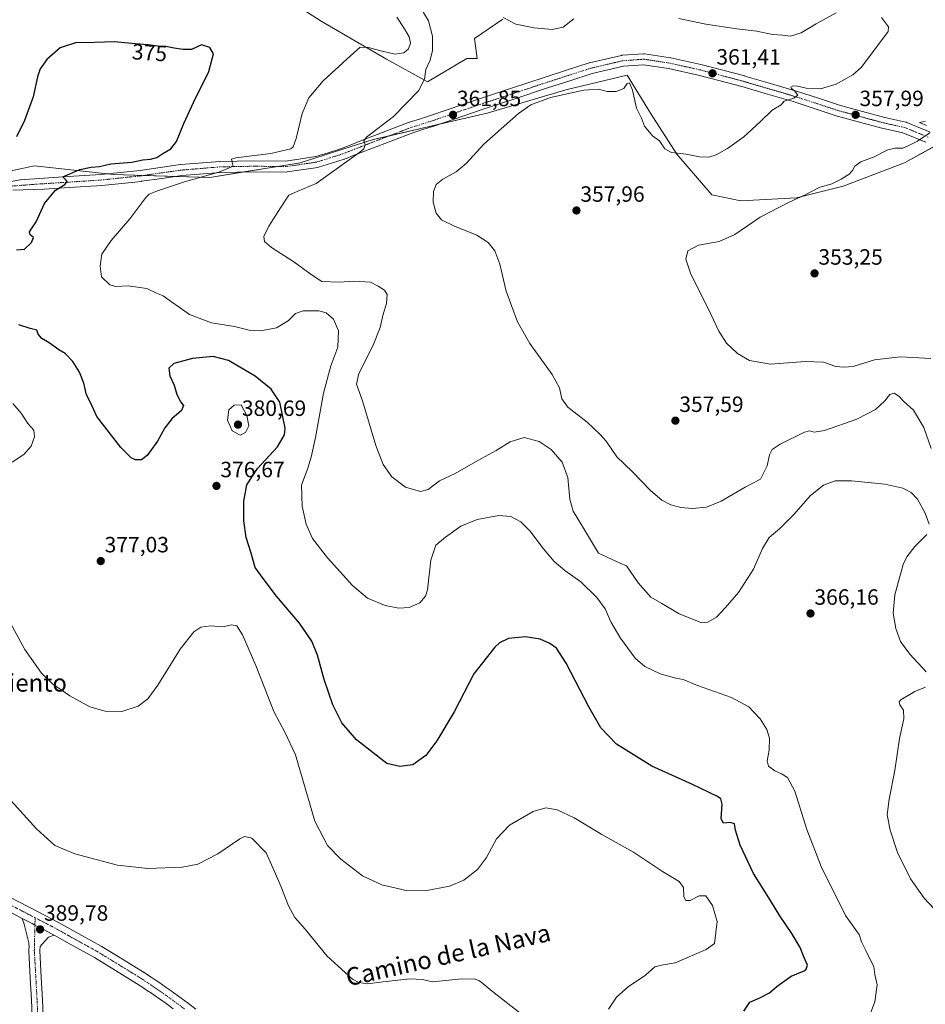
# Model space of a CAD drawing. Units: metres. Extents: x 590604 to 594055, y 4712829 to 4715189.
# Drawn here: x 591360 to 591771, y 4713884 to 4714330 of the extents above; entities that cross this region are included whole.
import ezdxf
from ezdxf.enums import TextEntityAlignment as Align

# ---------------------------------------------------------------- set-up
doc = ezdxf.new("R2010")
doc.units = ezdxf.units.M
doc.header["$MEASUREMENT"] = 0
doc.linetypes.add('TRAZO_Y_PUNTO', pattern=[1, 0.5, -0.25, 0, -0.25])
for name, color, linetype, lineweight in [('Carátula', 7, 'Continuous', 5), ('Cultivos herbáceos CxS', 92, 'Continuous', 0), ('Curva de nivel maestra', 36, 'Continuous', 30), ('Curva de nivel normal', 36, 'Continuous', 0), ('Matorral', 135, 'Continuous', 0), ('Matorral CxS', 135, 'Continuous', 0), ('Pista no pavimentada', 254, 'Continuous', 13), ('Pista no pavimentada Cxs', 254, 'Continuous', 0), ('Pista pavimentada eje', 135, 'TRAZO_Y_PUNTO', 0), ('Punto de cota en terreno', 7, 'Continuous', 0), ('Rótulo de curva de nivel directora', 19, 'Continuous', 0), ('Rótulo de punto de cota en terreno', 19, 'Continuous', 0), ('Texto cartográfico', 19, 'Continuous', 0)]:
    doc.layers.add(name, color=color, linetype=linetype, lineweight=lineweight)
doc.styles.add('Arial', font='txt', dxfattribs={"height": 0.2})

# ---------------------------------------------------------------- blocks, each defined once
blk = doc.blocks.new('*U154')
at = {"layer": 'Cultivos herbáceos CxS', "color": 92, "linetype": 'Continuous', "lineweight": 0}
for points in [[(591461.54, 4714352.39, 373.17), (591496.68, 4714329.84, 373.39), (591526.36, 4714312.6, 368.54), (591544.92, 4714302.36, 364.31), (591562.71, 4714312.92, 362.22), (591562.78, 4714312.92, 362.21), (591567.38, 4714312.95, 361.9), (591566.16, 4714321.9, 361.95), (591579, 4714330.66, 360.39)], [(591787.5, 4714280.15, 353.62), (591761.04, 4714265.6, 353.88), (591733.26, 4714255.02, 354.36), (591712.09, 4714249.73, 355.13), (591686.95, 4714248.4, 357.1), (591673.73, 4714251.05, 357.45), (591657.85, 4714269.57, 359.67), (591645.94, 4714288.09, 360.57), (591635.36, 4714305.29, 360.22), (591607.58, 4714298.67, 360.05), (591571.86, 4714288.09, 360.54), (591520.27, 4714276.18, 364.39), (591487.19, 4714265.6, 367.81), (591446.18, 4714258.99, 368.74), (591402.53, 4714260.31, 373.95), (591366.81, 4714264.28, 375.67), (591329.77, 4714256.34, 376.21), (591285.93, 4714250.32, 378.39), (591265.04, 4714268.28, 379.81), (591262.35, 4714273.27, 378.99), (591251.06, 4714294.23, 379.33), (591251.28, 4714333.57, 374.78)]]:
    blk.add_polyline3d(points, dxfattribs=at)
blk = doc.blocks.new('*U156')
at = {"layer": 'Cultivos herbáceos CxS', "color": 92, "linetype": 'Continuous', "lineweight": 0}
blk.add_polyline3d([(591329.77, 4714256.34, 376.21), (591366.81, 4714264.28, 375.67), (591402.53, 4714260.31, 373.95), (591446.18, 4714258.99, 368.74), (591487.19, 4714265.6, 367.81), (591520.27, 4714276.18, 364.39), (591571.86, 4714288.09, 360.54), (591607.58, 4714298.67, 360.05), (591635.36, 4714305.29, 360.22), (591645.94, 4714288.09, 360.57), (591657.85, 4714269.57, 359.67), (591673.73, 4714251.05, 357.45), (591686.95, 4714248.4, 357.1), (591712.09, 4714249.73, 355.13), (591733.26, 4714255.02, 354.36), (591761.04, 4714265.6, 353.88), (591787.5, 4714280.15, 353.62)], dxfattribs=at)
blk = doc.blocks.new('*U162')
at = {"layer": 'Curva de nivel normal', "color": 36, "linetype": 'Continuous', "lineweight": 0}
for points in [[(591773.09, 4714176.96, 355), (591759.26, 4714177.77, 355), (591747.47, 4714176.42, 355), (591737.82, 4714173.39, 355), (591733.63, 4714173.01, 355), (591729.97, 4714173.28, 355), (591724.42, 4714175.36, 355), (591716.06, 4714175.55, 355), (591700.3, 4714174.46, 355), (591690.83, 4714176, 355), (591685.4, 4714179.3, 355), (591680.44, 4714183.86, 355), (591676.88, 4714189.29, 355), (591672.17, 4714199.67, 355), (591664.25, 4714215.24, 355), (591661.95, 4714221.94, 355), (591662.95, 4714225.78, 355), (591667.74, 4714228.27, 355), (591677.08, 4714229.94, 355), (591684.18, 4714233.13, 355), (591695.62, 4714241.06, 355), (591708.86, 4714247.77, 355), (591716.09, 4714251.13, 355), (591722.42, 4714254.46, 355), (591728.09, 4714256.12, 355), (591732.42, 4714258.15, 355), (591735.95, 4714260.41, 355), (591737.55, 4714262.08, 355), (591738.62, 4714264.15, 355), (591741.24, 4714266.13, 355), (591747.37, 4714268.31, 355), (591753.57, 4714271.43, 355), (591756.8, 4714272.28, 355), (591760.27, 4714272.23, 355), (591762.8, 4714273.3, 355), (591766.97, 4714275.42, 355), (591772.5, 4714279.28, 355)], [(591771.09, 4714282.59, 355), (591767.87, 4714283.92, 355), (591770.64, 4714284.55, 355)]]:
    blk.add_polyline3d(points, dxfattribs=at)
blk = doc.blocks.new('*U165')
at = {"layer": 'Curva de nivel normal', "color": 36, "linetype": 'Continuous', "lineweight": 0}
blk.add_polyline3d([(591586.74, 4713880.52, 385), (591575.08, 4713889.51, 385), (591568.46, 4713895.03, 385), (591566.38, 4713895.83, 385), (591560.41, 4713895.92, 385), (591547.2, 4713894.62, 385), (591542.69, 4713895.6, 385), (591536.86, 4713895.86, 385), (591524.76, 4713894.58, 385), (591517.76, 4713893.61, 385), (591513.69, 4713894.27, 385), (591510.91, 4713895.79, 385), (591499.35, 4713906.26, 385), (591489.48, 4713918.36, 385), (591484.69, 4713923.74, 385), (591481.83, 4713928.95, 385), (591478.47, 4713937.96, 385), (591475.98, 4713943.47, 385), (591471.72, 4713953.03, 385), (591465.22, 4713959.64, 385), (591461.98, 4713960.35, 385), (591459.9, 4713959.37, 385), (591449.81, 4713952.62, 385), (591440.8, 4713947.89, 385), (591433.62, 4713946.48, 385), (591418.15, 4713945.88, 385), (591404.34, 4713947.46, 385), (591385.08, 4713952.55, 385), (591376.01, 4713956.39, 385), (591367.6, 4713963.95, 385), (591353.22, 4713979.91, 385)], dxfattribs=at)
blk = doc.blocks.new('*U169')
at = {"layer": 'Curva de nivel normal', "color": 36, "linetype": 'Continuous', "lineweight": 0}
for points in [[(591780.83, 4713920.77, 365), (591770.04, 4713932.54, 365), (591763.83, 4713941.16, 365), (591757.95, 4713953.18, 365), (591754.56, 4713963.22, 365), (591753.3, 4713970.24, 365), (591754.08, 4713977.32, 365), (591756.78, 4713990.27, 365), (591758.85, 4714004.88, 365), (591760.72, 4714013.75, 365), (591760.68, 4714017.72, 365), (591758.95, 4714020.06, 365), (591758.66, 4714021.45, 365), (591759.49, 4714022.4, 365), (591765.78, 4714026.09, 365), (591770.62, 4714028.02, 365)], [(591770.91, 4714035.05, 365), (591763.52, 4714043, 365), (591759.26, 4714048.74, 365), (591757.11, 4714054.71, 365), (591755.99, 4714061.66, 365), (591756.74, 4714069.84, 365), (591760.53, 4714083.66, 365), (591762.14, 4714087.1, 365), (591765.77, 4714091.74, 365), (591771.27, 4714097.2, 365)], [(591772.21, 4714101.93, 365), (591770.47, 4714106.95, 365), (591767, 4714113.23, 365), (591764.18, 4714116.32, 365), (591760.28, 4714118.18, 365), (591752.16, 4714119.98, 365), (591737.01, 4714121.61, 365), (591729.74, 4714121.58, 365), (591724.34, 4714119.57, 365), (591718.47, 4714114.84, 365), (591710.86, 4714106.28, 365), (591704.56, 4714100.01, 365), (591699.74, 4714095.86, 365), (591696.68, 4714090.9, 365), (591692.59, 4714081.57, 365), (591685.88, 4714070.9, 365), (591679.92, 4714064.2, 365), (591675.84, 4714059.72, 365), (591671.91, 4714057.44, 365), (591669.19, 4714057.22, 365), (591659.02, 4714061.26, 365), (591651.07, 4714065.91, 365), (591646.06, 4714068.81, 365), (591640.4, 4714075.36, 365), (591635.08, 4714083.1, 365), (591632.24, 4714084.22, 365), (591622.41, 4714088.84, 365), (591615.13, 4714100.93, 365), (591610.88, 4714107.75, 365), (591609.42, 4714113.28, 365), (591608.45, 4714123.09, 365), (591605.93, 4714130.02, 365), (591600.96, 4714135.76, 365), (591595.55, 4714139.38, 365), (591588.76, 4714141.19, 365), (591582.42, 4714139.24, 365), (591576.07, 4714135.34, 365), (591567.73, 4714130.79, 365), (591557.4, 4714124.92, 365), (591550.4, 4714121.49, 365), (591545.14, 4714117.56, 365), (591541.73, 4714116.7, 365), (591534.98, 4714118.68, 365), (591528.78, 4714123.31, 365), (591524.73, 4714128.87, 365), (591521.42, 4714137.58, 365), (591515.47, 4714157.82, 365), (591512.71, 4714165.36, 365), (591513.74, 4714170.2, 365), (591520.2, 4714183.04, 365), (591523.37, 4714190.96, 365), (591524.66, 4714196.49, 365), (591526.37, 4714201.96, 365), (591526.66, 4714205.95, 365), (591525.33, 4714207.96, 365), (591522.5, 4714209.77, 365), (591519.1, 4714211.51, 365), (591511.53, 4714212.02, 365), (591504.97, 4714211.48, 365), (591497.04, 4714211.88, 365), (591492.14, 4714214.98, 365), (591484.27, 4714220.83, 365), (591474.24, 4714227.23, 365), (591470.99, 4714229.96, 365), (591470.74, 4714232.24, 365), (591472.91, 4714236.91, 365), (591478.31, 4714245.24, 365), (591482.01, 4714250.93, 365), (591485.84, 4714252.66, 365), (591494.38, 4714256.31, 365), (591503.47, 4714262.69, 365), (591514.22, 4714270.4, 365), (591516.04, 4714272, 365), (591516.63, 4714273.86, 365), (591516.05, 4714275.65, 365), (591517.23, 4714277.25, 365), (591529.41, 4714286.59, 365), (591540.75, 4714298.16, 365), (591543.6, 4714303.55, 365), (591544.06, 4714307.87, 365), (591546.07, 4714312.09, 365), (591547.17, 4714316.48, 365), (591547.18, 4714322.97, 365), (591545.41, 4714329.95, 365), (591541.11, 4714337.05, 365)]]:
    blk.add_polyline3d(points, dxfattribs=at)
blk = doc.blocks.new('*U171')
at = {"layer": 'Curva de nivel normal', "color": 36, "linetype": 'Continuous', "lineweight": 0}
for points in [[(591357, 4714156.51, 380), (591360.68, 4714152.19, 380), (591363.74, 4714147.58, 380), (591366.38, 4714144.46, 380), (591366.71, 4714141.52, 380), (591365.28, 4714137.28, 380), (591361.92, 4714133.45, 380), (591356.65, 4714130.02, 380)], [(591351.47, 4714065.08, 380), (591362.4, 4714045.17, 380), (591369.86, 4714034.35, 380), (591374.93, 4714029.5, 380), (591382.84, 4714024.16, 380), (591391.76, 4714019.23, 380), (591398.72, 4714017.14, 380), (591406.39, 4714017.04, 380), (591413.72, 4714019.51, 380), (591418.14, 4714022.76, 380), (591422.65, 4714029.04, 380), (591432.74, 4714045.23, 380), (591438.94, 4714053.14, 380), (591442.18, 4714055.25, 380), (591446.63, 4714055.9, 380), (591452.06, 4714055.44, 380), (591456.06, 4714056.23, 380), (591458.39, 4714055.91, 380), (591461.07, 4714051.73, 380), (591467.04, 4714037.81, 380), (591475.18, 4714017.05, 380), (591480.43, 4714007.42, 380), (591485.05, 4713997.41, 380), (591493.87, 4713967.36, 380), (591499.61, 4713956.34, 380), (591505.6, 4713950.1, 380), (591515.5, 4713942.52, 380), (591524.13, 4713938.48, 380), (591535.17, 4713935.93, 380), (591543.76, 4713935.8, 380), (591554.91, 4713937.92, 380), (591561.32, 4713940.56, 380), (591567.6, 4713945.45, 380), (591571.62, 4713950.92, 380), (591576.2, 4713959.33, 380), (591582.07, 4713965.6, 380), (591592.74, 4713971.72, 380), (591598.56, 4713973.35, 380), (591603.7, 4713972.46, 380), (591611.42, 4713968.9, 380), (591623.83, 4713961.29, 380), (591638.26, 4713953.28, 380), (591651.36, 4713944.57, 380), (591659.03, 4713939.97, 380), (591660.98, 4713937.24, 380), (591661.04, 4713933.05, 380), (591661.91, 4713931.39, 380), (591664, 4713931.48, 380), (591668.08, 4713933.56, 380), (591671.08, 4713933.56, 380), (591674.04, 4713929.09, 380), (591676.18, 4713921.83, 380), (591675.02, 4713911.97, 380), (591671.2, 4713909.21, 380), (591657.16, 4713903.21, 380), (591651, 4713902.18, 380), (591647.9, 4713901.3, 380), (591643.66, 4713897.55, 380), (591635.82, 4713892.24, 380), (591630.5, 4713887.6, 380), (591626.89, 4713882.2, 380)]]:
    blk.add_polyline3d(points, dxfattribs=at)
blk = doc.blocks.new('*U183')
at = {"layer": 'Curva de nivel normal', "color": 36, "linetype": 'Continuous', "lineweight": 0}
blk.add_polyline3d([(591744.22, 4713876.43, 370), (591747.59, 4713885.55, 370), (591748.68, 4713893.21, 370), (591747.71, 4713897.88, 370), (591747.17, 4713901.55, 370), (591745.64, 4713904.4, 370), (591743.51, 4713908.76, 370), (591741.53, 4713912.66, 370), (591740.56, 4713916.03, 370), (591738.87, 4713918.35, 370), (591734.32, 4713924.66, 370), (591723.32, 4713946.89, 370), (591716.84, 4713963.6, 370), (591711.33, 4713981.01, 370), (591708.01, 4713987.14, 370), (591705.35, 4713988.82, 370), (591702.29, 4713990.1, 370), (591699.5, 4713992.32, 370), (591698.86, 4713994.68, 370), (591699.71, 4713999.52, 370), (591699.88, 4714005.02, 370), (591698.76, 4714008.9, 370), (591695.69, 4714013.78, 370), (591690.5, 4714019.1, 370), (591682.61, 4714023.32, 370), (591667.22, 4714028.86, 370), (591660.79, 4714031.55, 370), (591657.39, 4714032.18, 370), (591650.27, 4714034.06, 370), (591643.32, 4714037.4, 370), (591639.07, 4714041.2, 370), (591632.37, 4714050.19, 370), (591628.07, 4714057.38, 370), (591625.37, 4714063.5, 370), (591621.68, 4714068.75, 370), (591614.43, 4714075.82, 370), (591607.08, 4714080.96, 370), (591602.32, 4714085.05, 370), (591597.42, 4714090.75, 370), (591591.28, 4714098.85, 370), (591587.16, 4714102.95, 370), (591582.64, 4714105.34, 370), (591577.29, 4714105.79, 370), (591567.46, 4714104.06, 370), (591560.07, 4714101.05, 370), (591553.07, 4714096, 370), (591548.69, 4714092.45, 370), (591546.39, 4714085.57, 370), (591544.85, 4714072.19, 370), (591543.94, 4714069.26, 370), (591541.36, 4714066.22, 370), (591536.51, 4714064.14, 370), (591531.86, 4714063.79, 370), (591525.77, 4714065.01, 370), (591517.76, 4714068.36, 370), (591510.89, 4714074.08, 370), (591499.62, 4714086.59, 370), (591492.83, 4714095.48, 370), (591489.92, 4714101.87, 370), (591488.04, 4714110.14, 370), (591487.82, 4714119.57, 370), (591490.67, 4714127.23, 370), (591492.1, 4714132.23, 370), (591494.19, 4714141.24, 370), (591497.8, 4714161.24, 370), (591501.03, 4714173.64, 370), (591504.17, 4714182.14, 370), (591504.62, 4714189.51, 370), (591502.22, 4714194.76, 370), (591498.98, 4714197.7, 370), (591495.68, 4714198.53, 370), (591488.48, 4714198.49, 370), (591485.1, 4714197.36, 370), (591481.77, 4714194.03, 370), (591476.48, 4714190.93, 370), (591469.18, 4714189.43, 370), (591464.04, 4714189.75, 370), (591457.4, 4714191.5, 370), (591446.94, 4714193.13, 370), (591436.99, 4714196.93, 370), (591432.35, 4714200.22, 370), (591428.79, 4714202.66, 370), (591425.07, 4714205.38, 370), (591422.12, 4714206.62, 370), (591417.72, 4714208.7, 370), (591409.22, 4714209.88, 370), (591403.67, 4714209.64, 370), (591400.85, 4714210.36, 370), (591397.08, 4714213.91, 370), (591396.45, 4714218.81, 370), (591397.32, 4714224.2, 370), (591401.5, 4714230.39, 370), (591410.01, 4714240.28, 370), (591417.26, 4714249.98, 370), (591418.77, 4714251.45, 370), (591422.51, 4714252.97, 370), (591435.16, 4714257.21, 370), (591450.32, 4714261.39, 370), (591456.87, 4714264.16, 370), (591456.29, 4714265.91, 370), (591456.04, 4714267.24, 370), (591458.08, 4714267.9, 370), (591473.88, 4714269.89, 370), (591482.9, 4714272.03, 370), (591484.04, 4714272.92, 370), (591485.41, 4714276.67, 370), (591488.02, 4714287.98, 370), (591491.03, 4714294.99, 370), (591497.67, 4714302.78, 370), (591508.33, 4714312.65, 370), (591514.4, 4714318.02, 370), (591518.1, 4714317.94, 370), (591523.17, 4714316.52, 370), (591530.16, 4714314.9, 370), (591534.16, 4714315.41, 370), (591536.22, 4714317.21, 370), (591537.11, 4714319.88, 370), (591536.65, 4714322.69, 370), (591534.41, 4714326.39, 370), (591530.94, 4714331.61, 370)], dxfattribs=at)
blk = doc.blocks.new('*U185')
at = {"layer": 'Curva de nivel maestra', "color": 36, "linetype": 'Continuous', "lineweight": 30}
for points in [[(591688.31, 4713881.21, 375), (591691.06, 4713885.4, 375), (591695.51, 4713887.26, 375), (591699.94, 4713889.53, 375), (591703.32, 4713892.59, 375), (591709.7, 4713897.17, 375), (591715.54, 4713899.6, 375), (591716.57, 4713900.32, 375), (591717.09, 4713902.14, 375), (591715.45, 4713905.85, 375), (591713.78, 4713910.12, 375), (591710, 4713916.47, 375), (591704.54, 4713924.5, 375), (591700.35, 4713931.41, 375), (591692.65, 4713943.7, 375), (591686.65, 4713956.51, 375), (591684.55, 4713963.32, 375), (591684.05, 4713966.12, 375), (591682.1, 4713966.74, 375), (591679.05, 4713966.38, 375), (591678, 4713968.48, 375), (591678.52, 4713975, 375), (591677.89, 4713977.44, 375), (591676.4, 4713978.5, 375), (591665.02, 4713983.99, 375), (591646.61, 4713992.23, 375), (591630.5, 4714002.26, 375), (591623.48, 4714009.66, 375), (591618.06, 4714019.08, 375), (591607.67, 4714038.96, 375), (591603.42, 4714045.77, 375), (591600.38, 4714047.89, 375), (591595.94, 4714049.74, 375), (591589.35, 4714050.84, 375), (591581.55, 4714050.05, 375), (591577.58, 4714048.17, 375), (591575.34, 4714046.17, 375), (591565.96, 4714034.04, 375), (591556.93, 4714016.85, 375), (591549.15, 4714003.77, 375), (591544.07, 4713997.1, 375), (591538.27, 4713992.84, 375), (591532.32, 4713992.13, 375), (591526.4, 4713993.42, 375), (591512.63, 4714004.26, 375), (591506.09, 4714011.89, 375), (591501.97, 4714020.12, 375), (591498.09, 4714031.5, 375), (591495.1, 4714042.58, 375), (591492.53, 4714048.94, 375), (591486.85, 4714057.02, 375), (591476.5, 4714069.33, 375), (591470.4, 4714077.24, 375), (591466.82, 4714082.32, 375), (591464.9, 4714088.75, 375), (591462.66, 4714095.87, 375), (591461.57, 4714103.42, 375), (591461.59, 4714112.4, 375), (591463.03, 4714119.78, 375), (591467.77, 4714127.09, 375), (591476.94, 4714136.95, 375), (591480.14, 4714142.32, 375), (591480.43, 4714145.45, 375), (591477.89, 4714157.2, 375), (591473.96, 4714163.14, 375), (591466.71, 4714168.98, 375), (591454.64, 4714176, 375), (591447.78, 4714177.84, 375), (591438.39, 4714176.91, 375), (591429.9, 4714174.74, 375), (591427.63, 4714172.6, 375), (591428.04, 4714169.05, 375), (591430.04, 4714164.84, 375), (591431.32, 4714160.66, 375), (591433.05, 4714157.24, 375), (591434.22, 4714155.72, 375), (591433.4, 4714153.44, 375), (591428.96, 4714149.69, 375), (591425.78, 4714145.52, 375), (591422.44, 4714139.57, 375), (591417.78, 4714133.07, 375), (591415.19, 4714131.1, 375), (591412.56, 4714131.13, 375), (591410.61, 4714131.96, 375), (591409.26, 4714133.39, 375), (591405.95, 4714136.63, 375), (591395.02, 4714150.7, 375), (591392.13, 4714157.02, 375), (591390.32, 4714160.58, 375), (591389.11, 4714165.72, 375), (591387.14, 4714170.8, 375), (591384.2, 4714175.57, 375), (591380.72, 4714179.28, 375), (591377.81, 4714180.91, 375), (591373.35, 4714184, 375), (591370.13, 4714186, 375), (591368.37, 4714187.94, 375), (591367.83, 4714189.76, 375), (591364.74, 4714190.6, 375), (591359.64, 4714192.26, 375)], [(591358.58, 4714226.24, 375), (591362.26, 4714226.52, 375), (591365.32, 4714229.56, 375), (591366.28, 4714231.75, 375), (591364.72, 4714232.94, 375), (591364.56, 4714234.42, 375), (591367.49, 4714238.91, 375), (591371.36, 4714247.24, 375), (591376.3, 4714253.24, 375), (591380.45, 4714255.79, 375), (591381.55, 4714257.11, 375), (591380.84, 4714258.13, 375), (591379.64, 4714259.31, 375), (591387.28, 4714262.66, 375), (591392.39, 4714263.62, 375), (591396.29, 4714263.89, 375), (591401.32, 4714265.11, 375), (591410.8, 4714265.99, 375), (591415.81, 4714267, 375), (591419.38, 4714267.23, 375), (591422.18, 4714267.97, 375), (591424.99, 4714269.88, 375), (591428.48, 4714271.92, 375), (591431.12, 4714275.25, 375), (591434.37, 4714283.48, 375), (591438.76, 4714292.96, 375), (591445.76, 4714306.96, 375), (591447.84, 4714315.04, 375), (591446.22, 4714317.9, 375), (591442.39, 4714319.03, 375), (591437.86, 4714317.02, 375), (591434.15, 4714316.92, 375), (591430.08, 4714317.6, 375), (591426.35, 4714318.32, 375), (591422.53, 4714318.41, 375), (591418.3, 4714319.11, 375), (591412.54, 4714319.49, 375), (591402.91, 4714320.5, 375), (591394.06, 4714320.1, 375), (591385.37, 4714320.01, 375), (591378.37, 4714317.77, 375), (591372.41, 4714312.36, 375), (591369.39, 4714308.25, 375), (591368.11, 4714304.59, 375), (591366.12, 4714295.59, 375), (591362.17, 4714284.72, 375), (591358.62, 4714277.45, 375)]]:
    blk.add_polyline3d(points, dxfattribs=at)
blk = doc.blocks.new('5PATER')
at = {"layer": 'Carátula', "linetype": 'Continuous', "lineweight": 5}
h = blk.add_hatch(color=250, dxfattribs=at)
edge = h.paths.add_edge_path()
edge.add_ellipse((0, 0.01), major_axis=(-1.33, -1.34), ratio=0.999422, start_angle=0, end_angle=360)

msp = doc.modelspace()

# ---------------------------------------------------------------- linework, layer by layer
at = {"layer": 'Cultivos herbáceos CxS', "color": 92, "linetype": 'Continuous', "lineweight": 0}
for points in [[(591579, 4714330.66, 360.39), (591566.16, 4714321.91, 361.95), (591567.38, 4714312.95, 361.9), (591562.77, 4714312.92, 362.21), (591562.71, 4714312.92, 362.22), (591544.92, 4714302.36, 364.31), (591526.36, 4714312.6, 368.54), (591496.68, 4714329.84, 373.39), (591461.54, 4714352.39, 373.17)], [(591774.68, 4714273.1, 354.38), (591761.04, 4714265.6, 353.88), (591733.26, 4714255.02, 354.36), (591712.09, 4714249.73, 355.13), (591686.95, 4714248.4, 357.1), (591673.73, 4714251.05, 357.45), (591657.85, 4714269.57, 359.67), (591645.94, 4714288.09, 360.57), (591635.36, 4714305.29, 360.22), (591607.58, 4714298.67, 360.05), (591571.86, 4714288.09, 360.54), (591550.11, 4714283.07, 361.75), (591527.74, 4714277.91, 363.79), (591520.27, 4714276.18, 364.39), (591487.19, 4714265.6, 367.81), (591477.11, 4714263.97, 368.56), (591461.71, 4714261.49, 368.78), (591446.18, 4714258.99, 368.74), (591430.91, 4714259.45, 370.87), (591416.15, 4714259.9, 372.81), (591402.53, 4714260.31, 373.95), (591399.66, 4714260.63, 374.17), (591366.81, 4714264.28, 375.67), (591329.77, 4714256.34, 376.21)], [(591774.68, 4714273.1, 354.38), (591761.04, 4714265.6, 353.88), (591733.26, 4714255.02, 354.36), (591712.09, 4714249.73, 355.13), (591686.95, 4714248.4, 357.1), (591673.73, 4714251.05, 357.45), (591657.85, 4714269.57, 359.67), (591645.94, 4714288.09, 360.57), (591635.36, 4714305.29, 360.22), (591607.58, 4714298.67, 360.05), (591571.86, 4714288.09, 360.54), (591550.11, 4714283.07, 361.75), (591527.74, 4714277.91, 363.79), (591520.27, 4714276.18, 364.39), (591487.19, 4714265.6, 367.81), (591477.11, 4714263.97, 368.56), (591461.71, 4714261.49, 368.78), (591446.18, 4714258.99, 368.74), (591430.91, 4714259.45, 370.87), (591416.15, 4714259.9, 372.81), (591402.53, 4714260.31, 373.95), (591399.66, 4714260.63, 374.17), (591366.81, 4714264.28, 375.67), (591329.77, 4714256.34, 376.21)]]:
    msp.add_polyline3d(points, dxfattribs=at)
at = {"layer": 'Curva de nivel normal', "color": 36, "linetype": 'Continuous', "lineweight": 0}
for points in [[(591730.16, 4714333.51, 360), (591721.02, 4714328.64, 360), (591714.27, 4714324.46, 360), (591709.47, 4714323.04, 360), (591706.01, 4714323.51, 360), (591701.22, 4714323.73, 360), (591694.15, 4714325.32, 360), (591685.04, 4714326.28, 360), (591671.02, 4714328.43, 360), (591658.8, 4714331.04, 360)], [(591773.11, 4714136.23, 360), (591769.87, 4714145.67, 360), (591765.12, 4714153.62, 360), (591760.73, 4714157.56, 360), (591758.48, 4714159.9, 360), (591756.44, 4714161.19, 360), (591754.45, 4714160.62, 360), (591752.21, 4714157.77, 360), (591748.01, 4714153.91, 360), (591739.55, 4714149.45, 360), (591724.85, 4714144.34, 360), (591720.21, 4714143.65, 360), (591718.08, 4714144.18, 360), (591715.72, 4714143.61, 360), (591704.76, 4714138.12, 360), (591701.06, 4714135.73, 360), (591699.96, 4714133.38, 360), (591698.89, 4714128.35, 360), (591695.85, 4714122.26, 360), (591688.94, 4714118.68, 360), (591677.95, 4714112.36, 360), (591671.38, 4714109.6, 360), (591664.88, 4714109.05, 360), (591659.78, 4714109.44, 360), (591655.2, 4714110.69, 360), (591651.09, 4714112.83, 360), (591645.98, 4714117.14, 360), (591637.64, 4714125.71, 360), (591630.68, 4714132.45, 360), (591625.85, 4714139.47, 360), (591622.99, 4714142.69, 360), (591617.31, 4714148.14, 360), (591608.46, 4714154.88, 360), (591605.75, 4714158.65, 360), (591604.75, 4714163.69, 360), (591601.34, 4714169.66, 360), (591591.24, 4714183.75, 360), (591585.61, 4714193.58, 360), (591580.54, 4714207.44, 360), (591577.64, 4714219.7, 360), (591575.42, 4714225.74, 360), (591572.36, 4714229.52, 360), (591567.31, 4714232.79, 360), (591557.08, 4714236.88, 360), (591551.16, 4714239.85, 360), (591548.79, 4714242.8, 360), (591547.49, 4714247.8, 360), (591547.56, 4714252.56, 360), (591548.82, 4714255.74, 360), (591551.88, 4714258.24, 360), (591557.88, 4714261.58, 360), (591562.43, 4714265.38, 360), (591570.43, 4714274.14, 360), (591586.11, 4714287.99, 360), (591591.75, 4714291.86, 360), (591600.58, 4714295.16, 360), (591615.74, 4714298.54, 360), (591622.38, 4714298.94, 360), (591626.31, 4714298, 360), (591630.38, 4714297.96, 360), (591633.9, 4714299.28, 360), (591635.35, 4714301.51, 360), (591636.46, 4714301.9, 360), (591637.88, 4714298.52, 360), (591639.69, 4714290.35, 360), (591641.81, 4714285.78, 360), (591643.28, 4714282.25, 360), (591646.85, 4714277.85, 360), (591650.06, 4714275.53, 360), (591652.43, 4714271.89, 360), (591655.48, 4714270.22, 360), (591662.08, 4714269.59, 360), (591668.1, 4714268.34, 360), (591672.37, 4714268.22, 360), (591675.75, 4714269.2, 360), (591680.9, 4714272.08, 360), (591688.3, 4714277.34, 360), (591695.7, 4714284.24, 360), (591701.12, 4714289.52, 360), (591705.15, 4714291.92, 360), (591706.53, 4714293.48, 360), (591710.89, 4714294.87, 360), (591712.7, 4714296.22, 360), (591711.25, 4714298.29, 360), (591709.86, 4714299.22, 360), (591709.56, 4714299.9, 360), (591710.57, 4714300.43, 360), (591712.64, 4714300.3, 360), (591716.45, 4714299.38, 360), (591722.97, 4714299.14, 360), (591730.09, 4714301.22, 360), (591737.61, 4714305.55, 360), (591741.46, 4714308.74, 360), (591749.75, 4714319.81, 360), (591753.75, 4714325.04, 360), (591753.78, 4714327.16, 360), (591750.6, 4714331.5, 360)], [(591611.19, 4714330.85, 360), (591606.38, 4714327.1, 360), (591601.41, 4714326.07, 360), (591593.2, 4714326.71, 360), (591584.99, 4714328.51, 360), (591579.2, 4714331.39, 360)], [(591459.99, 4714142.23, 380), (591462.36, 4714143.37, 380), (591463.86, 4714146.44, 380), (591463.02, 4714151.13, 380), (591460.45, 4714155.97, 380), (591457.31, 4714155.84, 380), (591454.78, 4714153.73, 380), (591454.23, 4714149.07, 380), (591456.36, 4714144.17, 380), (591459.99, 4714142.23, 380)]]:
    msp.add_polyline3d(points, dxfattribs=at)
at = {"layer": 'Matorral', "color": 135, "linetype": 'Continuous', "lineweight": 0}
msp.add_polyline3d([(591579, 4714330.66, 360.39), (591566.16, 4714321.91, 361.95), (591567.38, 4714312.95, 361.9), (591562.77, 4714312.92, 362.21), (591562.71, 4714312.92, 362.22), (591544.92, 4714302.36, 364.31), (591526.36, 4714312.6, 368.54), (591496.68, 4714329.84, 373.39), (591461.54, 4714352.39, 373.17)], dxfattribs=at)
at = {"layer": 'Matorral CxS', "color": 135, "linetype": 'Continuous', "lineweight": 0}
msp.add_polyline3d([(591579, 4714330.66, 360.39), (591566.16, 4714321.9, 361.95), (591567.38, 4714312.95, 361.9), (591562.78, 4714312.92, 362.21), (591562.71, 4714312.92, 362.22), (591544.92, 4714302.36, 364.31), (591526.36, 4714312.6, 368.54), (591496.68, 4714329.84, 373.39), (591461.54, 4714352.39, 373.17)], dxfattribs=at)
at = {"layer": 'Pista no pavimentada', "color": 254, "linetype": 'Continuous', "lineweight": 13}
for points in [[(591347.94, 4714255.58, 376.06), (591360.3, 4714257.88, 375.74), (591366.69, 4714258.38, 375.52), (591382.07, 4714259.36, 374.89), (591389.47, 4714259.84, 374.61), (591396.85, 4714260.33, 374.36), (591405.74, 4714261.27, 374), (591414.59, 4714262.2, 373.1), (591423.75, 4714263.49, 372.24), (591432.96, 4714264.79, 371.8), (591433.1, 4714264.8, 371.79), (591450.76, 4714266.29, 370.22), (591450.92, 4714266.29, 370.2), (591458.56, 4714266.43, 369.78), (591466.14, 4714266.57, 369.55), (591466.2, 4714266.57, 369.54), (591480.68, 4714266.44, 368.42), (591494.22, 4714268.41, 367.21), (591499.87, 4714270.21, 366.95), (591505.48, 4714271.99, 366), (591509.86, 4714273.69, 365.5), (591514.28, 4714275.42, 365.45), (591536.58, 4714283.98, 363.11), (591536.71, 4714284.02, 363.12), (591541.69, 4714285.6, 362.99), (591546.63, 4714287.16, 362.18), (591568.01, 4714294.48, 361.16), (591582.9, 4714299.39, 360.79), (591597.77, 4714304.3, 360.56), (591607.91, 4714307.57, 360.42), (591618.11, 4714310.86, 360.82), (591618.31, 4714310.92, 360.82), (591632.84, 4714314.3, 360.96), (591632.98, 4714314.33, 360.96), (591633.23, 4714314.36, 360.97), (591642.75, 4714315.06, 360.99), (591642.94, 4714315.07, 360.99), (591643.31, 4714315.04, 360.99), (591655.01, 4714313.25, 360.95), (591655.07, 4714313.24, 360.95), (591655.17, 4714313.22, 360.95), (591668.75, 4714310.23, 361.33), (591668.85, 4714310.21, 361.33), (591678.8, 4714307.58, 361.08), (591688.71, 4714304.96, 361.02), (591688.78, 4714304.94, 361.02), (591700.37, 4714301.54, 360.43), (591712.01, 4714298.13, 359.77), (591712.08, 4714298.11, 359.76), (591722.1, 4714294.84, 359.34), (591732.08, 4714291.6, 358.4), (591742.05, 4714288.89, 357.53), (591752.12, 4714286.16, 356.75), (591761.66, 4714284.07, 356.06), (591761.98, 4714283.98, 355.99), (591762.08, 4714283.94, 355.97), (591772.73, 4714279.57, 354.78)], [(591770.77, 4714274.97, 354.76), (591760.38, 4714279.23, 355.76), (591750.99, 4714281.29, 356.67), (591750.87, 4714281.32, 356.68), (591740.75, 4714284.07, 357.45), (591730.72, 4714286.79, 358.28), (591730.6, 4714286.82, 358.28), (591720.56, 4714290.09, 358.93), (591710.57, 4714293.34, 359.75), (591698.97, 4714296.74, 360.56), (591687.4, 4714300.14, 361.08), (591677.53, 4714302.74, 361.47), (591667.62, 4714305.36, 361.43), (591654.18, 4714308.32, 361.1), (591642.84, 4714310.05, 360.99), (591633.79, 4714309.39, 360.41), (591619.54, 4714306.07, 360.46), (591609.45, 4714302.82, 360.47), (591599.32, 4714299.55, 360.25), (591584.46, 4714294.65, 360.46), (591569.61, 4714289.74, 360.79), (591548.22, 4714282.42, 361.89), (591548.17, 4714282.41, 361.89), (591543.21, 4714280.83, 362.07), (591538.29, 4714279.27, 362.33), (591516.08, 4714270.76, 364.3), (591511.67, 4714269.04, 364.99), (591507.22, 4714267.3, 365.39), (591507.17, 4714267.28, 365.39), (591507.07, 4714267.25, 365.4), (591501.38, 4714265.44, 365.99), (591495.54, 4714263.59, 366.87), (591495.22, 4714263.51, 366.91), (591495.15, 4714263.5, 366.92), (591481.21, 4714261.47, 367.7), (591480.84, 4714261.44, 367.71), (591466.2, 4714261.57, 368.41), (591458.66, 4714261.44, 368.99), (591451.1, 4714261.3, 369.32), (591433.58, 4714259.82, 370.73), (591424.44, 4714258.54, 371.86), (591415.25, 4714257.24, 372.45), (591415.16, 4714257.23, 372.45), (591406.27, 4714256.29, 372.87), (591397.33, 4714255.35, 373.44), (591397.23, 4714255.35, 373.45), (591389.8, 4714254.86, 374.17), (591382.4, 4714254.37, 374.55), (591371.15, 4714253.65, 375.34), (591356.96, 4714253.17, 375.87)], [(591351.19, 4713935.18, 389.43), (591368.42, 4713926.29, 389.09), (591377.59, 4713921.48, 389.08), (591377.65, 4713921.45, 389.08), (591388.23, 4713915.58, 389.21), (591396.92, 4713910.76, 389.17), (591397.01, 4713910.7, 389.16), (591406.62, 4713904.82, 388.93), (591416.18, 4713898.97, 388.79), (591416.27, 4713898.92, 388.79), (591417.98, 4713897.78, 388.76), (591419.68, 4713896.66, 388.76), (591421.39, 4713895.51, 388.78), (591423.1, 4713894.35, 388.75), (591426.5, 4713892, 388.6), (591428.19, 4713890.8, 388.66), (591429.86, 4713889.61, 388.62), (591433.2, 4713887.2, 388.59), (591436.52, 4713884.74, 388.51), (591439.82, 4713882.25, 388.37)], [(591361.12, 4713923.3, 389.64), (591348.46, 4713929.84, 389.69)], [(591366.53, 4713857.81, 389.08), (591365.43, 4713886.21, 389.7), (591364.86, 4713896.32, 389.82), (591364.17, 4713908.67, 389.71), (591364.17, 4713908.81, 389.71), (591364.17, 4713908.97, 389.71), (591364.3, 4713910.89, 389.71), (591364.25, 4713911.37, 389.71), (591364.24, 4713911.63, 389.71), (591364.24, 4713911.69, 389.71), (591364.25, 4713912.29, 389.71), (591362.11, 4713920.73, 389.52), (591361.12, 4713923.3, 389.64)], [(591361.12, 4713923.3, 389.64), (591364.48, 4713921.56, 389.67), (591365.65, 4713920.96, 389.72), (591366.95, 4713920.28, 389.75), (591369.42, 4713918.99, 389.65), (591374.77, 4713916.18, 389.43), (591375.63, 4713915.71, 389.39)], [(591361.12, 4713923.3, 389.64), (591364.48, 4713921.56, 389.67), (591365.65, 4713920.96, 389.72), (591366.95, 4713920.28, 389.75), (591369.42, 4713918.99, 389.65), (591374.77, 4713916.18, 389.43), (591375.63, 4713915.71, 389.39)], [(591375.63, 4713915.71, 389.39), (591373.11, 4713914.8, 389.42), (591370.26, 4713911.6, 389.54), (591369.28, 4713910.5, 389.61), (591369.17, 4713908.8, 389.64), (591369.85, 4713896.6, 389.68), (591370.42, 4713886.44, 389.66), (591371.52, 4713857.98, 388.96)], [(591429.66, 4713882.35, 388.48), (591426.37, 4713884.74, 388.55), (591424.71, 4713885.91, 388.64), (591423.05, 4713887.09, 388.64), (591419.72, 4713889.4, 388.66), (591418.02, 4713890.54, 388.77), (591416.35, 4713891.68, 388.84), (591414.68, 4713892.78, 388.84), (591413, 4713893.88, 388.81), (591403.49, 4713899.71, 389.12), (591393.93, 4713905.55, 389.3), (591385.31, 4713910.33, 389.32), (591375.63, 4713915.71, 389.39)]]:
    msp.add_polyline3d(points, dxfattribs=at)
at = {"layer": 'Pista no pavimentada Cxs', "color": 254, "linetype": 'Continuous', "lineweight": 0}
for points in [[(591347.94, 4714255.58, 376.06), (591360.3, 4714257.88, 375.74), (591366.69, 4714258.38, 375.52), (591382.07, 4714259.36, 374.89), (591389.47, 4714259.84, 374.61), (591396.85, 4714260.33, 374.36), (591405.74, 4714261.27, 374), (591414.59, 4714262.2, 373.1), (591423.75, 4714263.49, 372.24), (591432.96, 4714264.79, 371.8), (591433.1, 4714264.8, 371.79), (591450.76, 4714266.29, 370.22), (591450.92, 4714266.29, 370.2), (591458.56, 4714266.43, 369.78), (591466.14, 4714266.57, 369.55), (591466.2, 4714266.57, 369.54), (591480.68, 4714266.44, 368.42), (591494.22, 4714268.41, 367.21), (591499.87, 4714270.21, 366.95), (591505.48, 4714271.99, 366), (591509.86, 4714273.69, 365.5), (591514.28, 4714275.42, 365.45), (591536.58, 4714283.98, 363.11), (591536.71, 4714284.02, 363.12), (591541.69, 4714285.6, 362.99), (591546.63, 4714287.16, 362.18), (591568.01, 4714294.48, 361.16), (591582.9, 4714299.39, 360.79), (591597.77, 4714304.3, 360.56), (591607.91, 4714307.57, 360.42), (591618.11, 4714310.86, 360.82), (591618.31, 4714310.92, 360.82), (591632.84, 4714314.3, 360.96), (591632.98, 4714314.33, 360.96), (591633.23, 4714314.36, 360.97), (591642.75, 4714315.06, 360.99), (591642.94, 4714315.07, 360.99), (591643.31, 4714315.04, 360.99), (591655.01, 4714313.25, 360.95), (591655.07, 4714313.24, 360.95), (591655.17, 4714313.22, 360.95), (591668.75, 4714310.23, 361.33), (591668.85, 4714310.21, 361.33), (591678.8, 4714307.58, 361.08), (591688.71, 4714304.96, 361.02), (591688.78, 4714304.94, 361.02), (591700.37, 4714301.54, 360.43), (591712.01, 4714298.13, 359.77), (591712.08, 4714298.11, 359.76), (591722.1, 4714294.84, 359.34), (591732.08, 4714291.6, 358.4), (591742.05, 4714288.89, 357.53), (591752.12, 4714286.16, 356.75), (591761.66, 4714284.07, 356.06), (591761.98, 4714283.98, 355.99), (591762.08, 4714283.94, 355.97), (591772.73, 4714279.57, 354.78)], [(591770.77, 4714274.97, 354.76), (591760.38, 4714279.23, 355.76), (591750.99, 4714281.29, 356.67), (591750.87, 4714281.32, 356.68), (591740.75, 4714284.07, 357.45), (591730.72, 4714286.79, 358.28), (591730.6, 4714286.82, 358.28), (591720.56, 4714290.09, 358.93), (591710.57, 4714293.34, 359.75), (591698.97, 4714296.74, 360.56), (591687.4, 4714300.14, 361.08), (591677.53, 4714302.74, 361.47), (591667.62, 4714305.36, 361.43), (591654.18, 4714308.32, 361.1), (591642.84, 4714310.05, 360.99), (591633.79, 4714309.39, 360.41), (591619.54, 4714306.07, 360.46), (591609.45, 4714302.82, 360.47), (591599.32, 4714299.55, 360.25), (591584.46, 4714294.65, 360.46), (591569.61, 4714289.74, 360.79), (591548.22, 4714282.42, 361.89), (591548.17, 4714282.41, 361.89), (591543.21, 4714280.83, 362.07), (591538.29, 4714279.27, 362.33), (591516.08, 4714270.76, 364.3), (591511.67, 4714269.04, 364.99), (591507.22, 4714267.3, 365.39), (591507.17, 4714267.28, 365.39), (591507.07, 4714267.25, 365.4), (591501.38, 4714265.44, 365.99), (591495.54, 4714263.59, 366.87), (591495.22, 4714263.51, 366.91), (591495.15, 4714263.5, 366.92), (591481.21, 4714261.47, 367.7), (591480.84, 4714261.44, 367.71), (591466.2, 4714261.57, 368.41), (591458.66, 4714261.44, 368.99), (591451.1, 4714261.3, 369.32), (591433.58, 4714259.82, 370.73), (591424.44, 4714258.54, 371.86), (591415.25, 4714257.24, 372.45), (591415.16, 4714257.23, 372.45), (591406.27, 4714256.29, 372.87), (591397.33, 4714255.35, 373.44), (591397.23, 4714255.35, 373.45), (591389.8, 4714254.86, 374.17), (591382.4, 4714254.37, 374.55), (591371.15, 4714253.65, 375.34), (591356.96, 4714253.17, 375.87)], [(591351.19, 4713935.18, 389.43), (591368.42, 4713926.29, 389.09), (591377.59, 4713921.48, 389.08), (591377.65, 4713921.45, 389.08), (591388.23, 4713915.58, 389.21), (591396.92, 4713910.76, 389.17), (591397.01, 4713910.7, 389.16), (591406.62, 4713904.82, 388.93), (591416.18, 4713898.97, 388.79), (591416.27, 4713898.92, 388.79), (591417.98, 4713897.78, 388.76), (591419.68, 4713896.66, 388.76), (591421.39, 4713895.51, 388.78), (591423.1, 4713894.35, 388.75), (591426.5, 4713892, 388.6), (591428.19, 4713890.8, 388.66), (591429.86, 4713889.61, 388.62), (591433.2, 4713887.2, 388.59), (591436.52, 4713884.74, 388.51), (591439.82, 4713882.25, 388.37)], [(591429.66, 4713882.35, 388.48), (591426.37, 4713884.74, 388.55), (591424.71, 4713885.91, 388.64), (591423.05, 4713887.09, 388.64), (591419.72, 4713889.4, 388.66), (591418.02, 4713890.54, 388.77), (591416.35, 4713891.68, 388.84), (591414.68, 4713892.78, 388.84), (591413, 4713893.88, 388.81), (591403.49, 4713899.71, 389.12), (591393.93, 4713905.55, 389.3), (591385.31, 4713910.33, 389.32), (591375.63, 4713915.71, 389.39), (591374.77, 4713916.18, 389.43), (591369.42, 4713918.99, 389.65), (591366.95, 4713920.28, 389.75), (591365.65, 4713920.96, 389.72), (591364.48, 4713921.56, 389.67), (591361.12, 4713923.3, 389.64), (591348.46, 4713929.84, 389.69)], [(591366.53, 4713857.81, 389.08), (591365.43, 4713886.21, 389.7), (591364.86, 4713896.32, 389.82), (591364.17, 4713908.67, 389.71), (591364.17, 4713908.81, 389.71), (591364.17, 4713908.97, 389.71), (591364.3, 4713910.89, 389.71), (591364.25, 4713911.37, 389.71), (591364.24, 4713911.63, 389.71), (591364.24, 4713911.69, 389.71), (591364.25, 4713912.29, 389.71), (591362.11, 4713920.73, 389.52), (591361.12, 4713923.3, 389.64), (591364.48, 4713921.56, 389.67), (591365.65, 4713920.96, 389.72), (591366.95, 4713920.28, 389.75), (591369.42, 4713918.99, 389.65), (591374.77, 4713916.18, 389.43), (591375.63, 4713915.71, 389.39), (591375.63, 4713915.71, 389.39), (591373.11, 4713914.8, 389.42), (591370.26, 4713911.6, 389.54), (591369.28, 4713910.5, 389.61), (591369.17, 4713908.8, 389.64), (591369.85, 4713896.6, 389.68), (591370.42, 4713886.44, 389.66), (591371.52, 4713857.98, 388.96)]]:
    msp.add_polyline3d(points, dxfattribs=at)
at = {"layer": 'Pista pavimentada eje', "color": 135, "linetype": 'TRAZO_Y_PUNTO', "lineweight": 0}
for points in [[(591771.79, 4714277.26, 354.82), (591761.13, 4714281.63, 355.89), (591751.53, 4714283.73, 356.82), (591741.4, 4714286.48, 357.48), (591731.37, 4714289.2, 358.41), (591721.33, 4714292.47, 359.12), (591711.31, 4714295.73, 359.78), (591699.67, 4714299.14, 360.61), (591688.08, 4714302.55, 361.09), (591678.17, 4714305.16, 361.23), (591668.21, 4714307.79, 361.48), (591654.64, 4714310.78, 361.04), (591642.94, 4714312.57, 361.18), (591633.41, 4714311.87, 360.79), (591618.88, 4714308.48, 360.75), (591608.68, 4714305.2, 360.52), (591598.55, 4714301.93, 360.44), (591583.68, 4714297.02, 360.68), (591568.81, 4714292.11, 361.06), (591547.42, 4714284.79, 362.19), (591542.45, 4714283.22, 362.7), (591537.46, 4714281.64, 362.74), (591515.18, 4714273.09, 365.01), (591510.77, 4714271.37, 365.29), (591506.32, 4714269.63, 365.94), (591500.63, 4714267.83, 366.54), (591494.79, 4714265.97, 367.06), (591480.85, 4714263.94, 368.29), (591466.19, 4714264.07, 369.28), (591458.61, 4714263.94, 369.75), (591450.97, 4714263.8, 370.26), (591433.31, 4714262.31, 371.33), (591424.1, 4714261.02, 372.07), (591414.9, 4714259.72, 372.93), (591406.01, 4714258.78, 373.56), (591397.07, 4714257.84, 373.94), (591389.64, 4714257.35, 374.36), (591382.24, 4714256.87, 374.71), (591366.87, 4714255.89, 375.46), (591356.62, 4714255.09, 375.84)], [(591367.03, 4713923.62, 389.65), (591349.83, 4713932.51, 389.79), (591339.47, 4713937.76, 389.94), (591329.06, 4713943.03, 390.18), (591314.01, 4713949.4, 390.32), (591306.81, 4713951.78, 390.57), (591299.68, 4713954.12, 390.85), (591296.39, 4713955.14, 390.88), (591293, 4713956.19, 390.95), (591281.61, 4713958.46, 391.56), (591280.74, 4713958.6, 391.58), (591279.9, 4713958.74, 391.6), (591273.25, 4713959.87, 391.71), (591266.58, 4713961, 391.93), (591255.68, 4713962.37, 392.47), (591244.8, 4713963.74, 393.02), (591234.14, 4713965.48, 393.22), (591223.53, 4713967.22, 393.67), (591220.98, 4713967.67, 393.84), (591218.41, 4713968.13, 394.04), (591217.53, 4713968.25, 394.11), (591215.84, 4713968.79, 394.24), (591214.97, 4713968.86, 394.29), (591207.18, 4713968.8, 394.73)], [(591369.03, 4713857.9, 389.02), (591367.93, 4713886.33, 389.65), (591367.36, 4713896.46, 389.78), (591366.67, 4713908.81, 389.77), (591366.81, 4713910.94, 389.76), (591366.74, 4713911.63, 389.76), (591367.03, 4713923.62, 389.65)], [(591434.73, 4713882.34, 388.39), (591431.43, 4713884.78, 388.52), (591428.12, 4713887.18, 388.65), (591426.45, 4713888.36, 388.81), (591424.78, 4713889.55, 388.71), (591421.41, 4713891.88, 388.79), (591419.71, 4713893.03, 388.88), (591418.02, 4713894.17, 388.89), (591416.33, 4713895.28, 388.87), (591414.62, 4713896.42, 388.89), (591405.06, 4713902.27, 389.06), (591395.44, 4713908.15, 389.29), (591386.77, 4713912.96, 389.42), (591376.2, 4713918.83, 389.47), (591367.03, 4713923.62, 389.65)]]:
    msp.add_polyline3d(points, dxfattribs=at)

# ---------------------------------------------------------------- block references
at = {"layer": 'Cultivos herbáceos CxS', "color": 92, "linetype": 'Continuous', "lineweight": 0}
for name in ['*U154', '*U156']:
    msp.add_blockref(name, (0, 0), dxfattribs=at)
at = {"layer": 'Curva de nivel maestra', "color": 36, "linetype": 'Continuous', "lineweight": 30}
msp.add_blockref('*U185', (0, 0), dxfattribs=at)
at = {"layer": 'Curva de nivel normal', "color": 36, "linetype": 'Continuous', "lineweight": 0}
for name in ['*U162', '*U169', '*U171', '*U165', '*U183']:
    msp.add_blockref(name, (0, 0), dxfattribs=at)
at = {"layer": 'Punto de cota en terreno', "linetype": 'Continuous', "lineweight": 0}
for p in [(591674.06, 4714306.16, 361.41), (591556.44, 4714287.35, 361.85), (591738.93, 4714287.35, 357.99), (591612.4, 4714244.03, 357.96), (591720.31, 4714215.52, 353.25), (591657.26, 4714148.8, 357.59), (591459, 4714147, 380.69), (591449.24, 4714119.23, 376.67), (591396.78, 4714085.19, 377.03), (591718.5, 4714061.45, 366.16), (591369.29, 4713918.31, 389.78)]:
    msp.add_blockref('5PATER', p, dxfattribs=at)

# ---------------------------------------------------------------- texts
at = {"layer": 'Rótulo de curva de nivel directora', "color": 19, "linetype": 'Continuous', "lineweight": 0, "style": 'Arial'}
msp.add_text('375', height=7, rotation=-3.7745, dxfattribs=at).set_placement((591418.88, 4714315.54), align=Align.MIDDLE_CENTER)
at = {"layer": 'Rótulo de punto de cota en terreno', "color": 19, "linetype": 'Continuous', "lineweight": 0, "style": 'Arial'}
for s, p in [('361,41', (591675.82, 4714307.92)), ('361,85', (591558.2, 4714289.11)), ('357,99', (591740.69, 4714289.11)), ('357,96', (591614.16, 4714245.79)), ('353,25', (591722.07, 4714217.28)), ('357,59', (591659.02, 4714150.56)), ('380,69', (591460.76, 4714148.76)), ('376,67', (591451, 4714120.99)), ('377,03', (591398.54, 4714086.95)), ('366,16', (591720.26, 4714063.21)), ('389,78', (591371.05, 4713920.07))]:
    msp.add_text(s, height=7, dxfattribs=at).set_placement(p, align=Align.BOTTOM_LEFT)
at = {"layer": 'Texto cartográfico', "color": 19, "linetype": 'Continuous', "lineweight": 0, "style": 'Arial'}
msp.add_text('Corral del Ayuntamiento', height=8, dxfattribs=at).set_placement((591319.22, 4714030.05), align=Align.MIDDLE_CENTER)
msp.add_text('Camino de la Nava', height=8, rotation=12.6438, dxfattribs=at).set_placement((591554.23, 4713906.77), align=Align.MIDDLE_CENTER)

doc.saveas('drawing.dxf')
